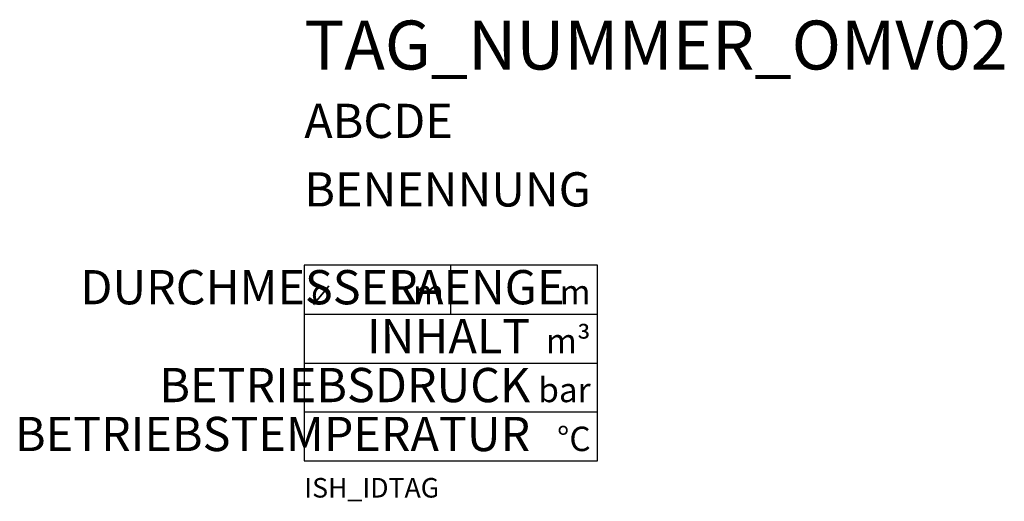
# Model space of a CAD drawing. Extents: x 276 to 377, y -445 to -396.
import ezdxf
from ezdxf.enums import TextEntityAlignment as Align

# ---------------------------------------------------------------- set-up
doc = ezdxf.new("R2010")
doc.units = 0
doc.styles.add('ISOCP', font='isocpeur.ttf')

msp = doc.modelspace()

# ---------------------------------------------------------------- linework, layer by layer
at = {"color": 0, "linetype": 'ByBlock', "lineweight": 25}
msp.add_lwpolyline([(305.31, -441.3), (335.31, -441.3), (335.31, -421.3), (305.31, -421.3)], close=True, dxfattribs=at)
at = {"color": 0, "linetype": 'ByBlock', "lineweight": 25, "flags": 128}
for points in [[(320.31, -426.3), (320.31, -421.3)], [(305.31, -426.3), (335.31, -426.3)], [(305.31, -431.3), (335.31, -431.3)], [(305.31, -436.3), (335.31, -436.3)]]:
    msp.add_lwpolyline(points, dxfattribs=at)

# ---------------------------------------------------------------- texts
at = {"color": 0, "lineweight": 25, "style": 'ISOCP'}
msp.add_text('ø', height=2.5, dxfattribs=at).set_placement((306, -425.3))
at = {"color": 0, "lineweight": -2, "style": 'ISOCP'}
for s, p in [('m', (319.59, -425.3)), ('m', (334.59, -425.3)), ('m³', (334.59, -430.3)), ('bar', (334.59, -435.3)), ('°C', (334.59, -440.3))]:
    msp.add_text(s, height=2.5, dxfattribs=at).set_placement(p, align=Align.RIGHT)
for tag, p, height in [('TAG_NUMMER_OMV02', (305.31, -401.3), 5), ('ABCDE', (305.31, -408.3), 3.5), ('BENENNUNG', (305.31, -415.3), 3.5)]:
    msp.add_attdef(tag, p, '', height=height, dxfattribs=at)
for tag, p in [('DURCHMESSER', (316.91, -425.3)), ('LAENGE', (331.91, -425.3)), ('INHALT', (328.41, -430.3)), ('BETRIEBSDRUCK', (328.41, -435.3)), ('BETRIEBSTEMPERATUR', (328.41, -440.3))]:
    msp.add_attdef(tag, text='', height=3.5, dxfattribs=at).set_placement(p, align=Align.RIGHT)
at = {"color": 0, "linetype": 'ByBlock', "lineweight": -2, "style": 'ISOCP', "flags": 1}
msp.add_attdef('ISH_IDTAG', (305.31, -445.05), 'TAG_NUMMER_OMV02|S|', height=2, dxfattribs=at)

doc.saveas('drawing.dxf')
